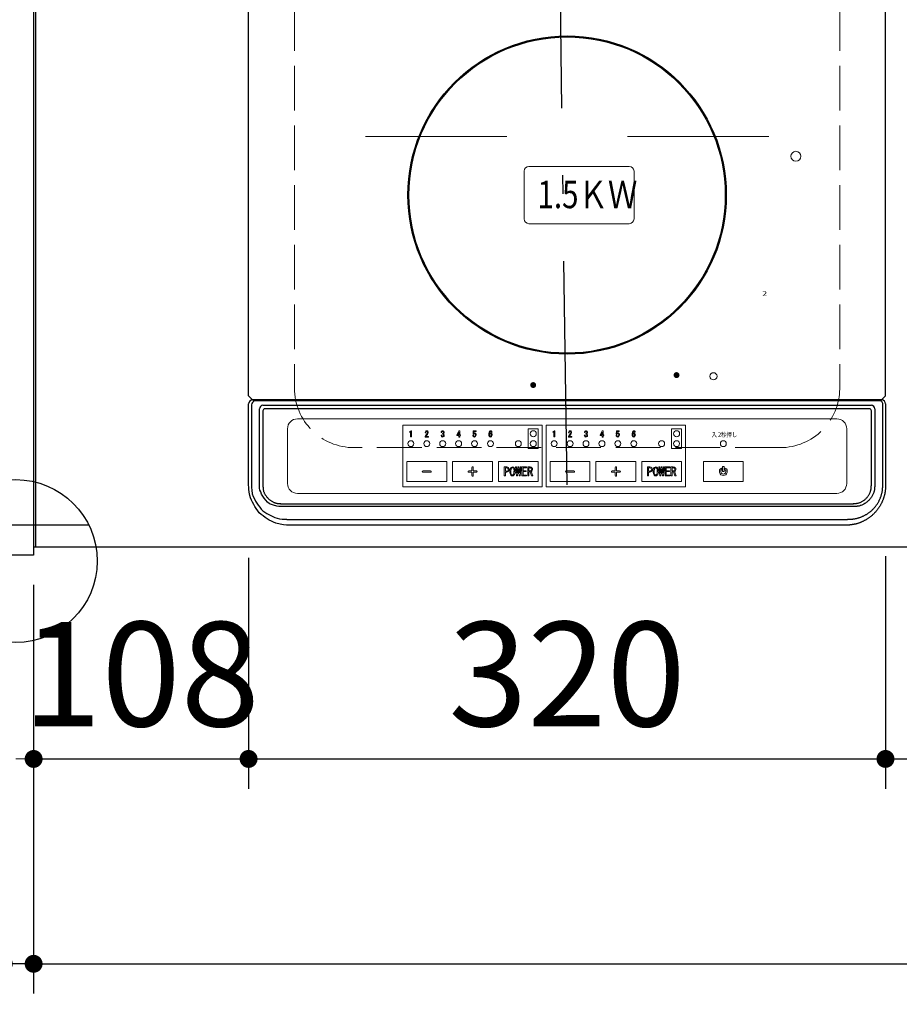
# Model space of a CAD drawing. Units: millimetres. Extents: x 210 to 6060, y -676 to 4229.
# Drawn here: x 1062 to 1504, y 2997 to 3492 of the extents above; entities that cross this region are included whole.
import ezdxf

# ---------------------------------------------------------------- set-up
doc = ezdxf.new("R2010")
doc.units = ezdxf.units.MM
doc.header["$LTSCALE"] = 3.75
doc.linetypes.add('DASHDOT', pattern=[50.5, 30, -9, 2.5, -9])
doc.linetypes.add('DOT', pattern=[8, 6, -2])
for name, color, linetype, lineweight in [('1', 7, 'Continuous', 9), ('10', 3, 'Continuous', 9), ('27', 7, 'Continuous', 9), ('29', 7, 'Continuous', 9), ('43', 7, 'Continuous', 9), ('9', 2, 'Continuous', 9)]:
    doc.layers.add(name, color=color, linetype=linetype, lineweight=lineweight)
for name, color, linetype, lineweight, true_color in [('2', 136, 'Continuous', 9, 0x008080), ('3', 216, 'Continuous', 9, 0x800080), ('6', 16, 'Continuous', 9, 0x800000)]:
    doc.layers.add(name, color=color, linetype=linetype, lineweight=lineweight, true_color=true_color)
doc.styles.get("Standard").update_dxf_attribs({"font": 'txt', "bigfont": 'bigfont'})
doc.styles.add('ＭＳ ゴシック', font='txt')
doc.dimstyles.get("Standard").update_dxf_attribs({"dimtxt": 0.18, "dimasz": 0.18, "dimexe": 0.18, "dimexo": 0.0625, "dimgap": 0.09, "dimtad": 0, "dimtih": 1, "dimtoh": 1, "dimdec": 4, "dimzin": 0, "dimdsep": 46, "dimtxsty": 'Standard', "dimcen": 0.09, "dimadec": 0, "dimazin": 0, "dimtfac": 1, "dimtdec": 4, "dimtofl": 0, "dimtmove": 0, "dimatfit": 3, "dimfxl": 1, "dimtolj": 1, "dimtzin": 0, "dimarcsym": 0})

# ---------------------------------------------------------------- blocks, each defined once
blk = doc.blocks.new('_DOT')
at = {"color": 0}
blk.add_line((-0.5, 0), (-1, 0), dxfattribs=at)
at = {"color": 0, "const_width": 0.5}
blk.add_lwpolyline([(-0.25, 0, 1), (0.25, 0, 1)], format="xyb", close=True, dxfattribs=at)
blk = doc.blocks.new('Dim17')
at = {"layer": '1', "color": 7, "linetype": 'Continuous', "lineweight": 30}
for p, q in [((1054.35, 3207.5), (1054.35, 3002)), ((1069.35, 3207.5), (1069.35, 3002)), ((1069.35, 3017), (998.1, 3017))]:
    blk.add_line(p, q, dxfattribs=at)
at = {"layer": '1', "color": 7, "linetype": 'Continuous', "lineweight": 30, "xscale": 9, "yscale": 9, "zscale": 9}
for p, rotation in [((1054.35, 3017), 359.9999999999998), ((1069.35, 3017), 179.9999999999997)]:
    blk.add_blockref('_DOT', p, dxfattribs=dict(at, rotation=rotation))
at = {"layer": '1', "color": 7, "linetype": 'Continuous', "lineweight": 9, "insert": (1050.6, 3017), "char_height": 52.5, "width": 387.5, "attachment_point": 9, "style": 'ＭＳ ゴシック'}
blk.add_mtext('15', dxfattribs=at)
blk = doc.blocks.new('Dim18')
at = {"layer": '1', "color": 7, "linetype": 'Continuous', "lineweight": 30}
for p, q in [((1069.35, 3207.5), (1069.35, 3002)), ((2239.35, 3207.5), (2239.35, 3002)), ((1069.35, 3017), (2239.35, 3017))]:
    blk.add_line(p, q, dxfattribs=at)
at = {"layer": '1', "color": 7, "linetype": 'Continuous', "lineweight": 30, "xscale": 9, "yscale": 9, "zscale": 9}
for p, rotation in [((1069.35, 3017), 179.9999999999997), ((2239.35, 3017), 359.9999999999998)]:
    blk.add_blockref('_DOT', p, dxfattribs=dict(at, rotation=rotation))
at = {"layer": '1', "color": 7, "linetype": 'Continuous', "lineweight": 9, "insert": (1654.35, 3017), "char_height": 52.5, "width": 887.5, "attachment_point": 8, "style": 'ＭＳ ゴシック'}
blk.add_mtext('1170', dxfattribs=at)
blk = doc.blocks.new('Dim22')
at = {"layer": '10', "color": 3, "linetype": 'Continuous', "lineweight": 30}
for p, q in [((3154.35, 2697.23), (3154.35, 2985)), ((3158.35, 2693.5), (3158.35, 2985)), ((3158.35, 2970), (2724.35, 2970))]:
    blk.add_line(p, q, dxfattribs=at)
at = {"layer": '10', "color": 3, "linetype": 'Continuous', "lineweight": 30, "xscale": 9, "yscale": 9, "zscale": 9}
for p, rotation in [((3158.35, 2970), 359.9999999999999), ((3154.35, 2970), 179.9999999999998)]:
    blk.add_blockref('_DOT', p, dxfattribs=dict(at, rotation=rotation))
at = {"layer": '10', "color": 3, "linetype": 'Continuous', "lineweight": 9, "insert": (3144.35, 2970), "char_height": 52.5, "width": 2609.5245, "attachment_point": 9, "style": 'ＭＳ ゴシック'}
blk.add_mtext('4(幕板チリ寸法）', dxfattribs=at)
blk = doc.blocks.new('Dim49')
at = {"layer": '3', "color": 216, "linetype": 'Continuous', "lineweight": 30, "true_color": 0x800080}
for p, q in [((973.61, 3747.5), (946.73, 3747.5)), ((961.73, 3747.5), (961.73, 3237.5)), ((1097, 3237.5), (946.73, 3237.5))]:
    blk.add_line(p, q, dxfattribs=at)
at = {"layer": '3', "color": 216, "linetype": 'Continuous', "lineweight": 30, "true_color": 0x800080, "xscale": 9, "yscale": 9, "zscale": 9}
for p, rotation in [((961.73, 3747.5), 89.99999999999991), ((961.73, 3237.5), 269.9999999999999)]:
    blk.add_blockref('_DOT', p, dxfattribs=dict(at, rotation=rotation))
at = {"layer": '3', "color": 216, "linetype": 'Continuous', "lineweight": 9, "true_color": 0x800080, "insert": (961.73, 3492.5), "char_height": 52.5, "width": 675, "attachment_point": 8, "rotation": 90, "style": 'ＭＳ ゴシック'}
blk.add_mtext('510', dxfattribs=at)
blk = doc.blocks.new('Dim52')
at = {"layer": '3', "color": 216, "linetype": 'Continuous', "lineweight": 30, "true_color": 0x800080}
for p, q in [((1497.35, 3184.66), (1497.35, 3105)), ((1795.35, 3174.01), (1795.35, 3105)), ((1497.35, 3120), (1795.35, 3120))]:
    blk.add_line(p, q, dxfattribs=at)
at = {"layer": '3', "color": 216, "linetype": 'Continuous', "lineweight": 30, "true_color": 0x800080, "xscale": 9, "yscale": 9, "zscale": 9}
for p, rotation in [((1497.35, 3120), 179.9999999999997), ((1795.35, 3120), 359.9999999999995)]:
    blk.add_blockref('_DOT', p, dxfattribs=dict(at, rotation=rotation))
at = {"layer": '3', "color": 216, "linetype": 'Continuous', "lineweight": 9, "true_color": 0x800080, "insert": (1646.35, 3120), "char_height": 52.5, "width": 675, "attachment_point": 8, "style": 'ＭＳ ゴシック'}
blk.add_mtext('298', dxfattribs=at)
blk = doc.blocks.new('Dim53')
at = {"layer": '3', "color": 216, "linetype": 'Continuous', "lineweight": 30, "true_color": 0x800080}
for p, q in [((1177.35, 3189.35), (1177.35, 3105)), ((1069.35, 3141.34), (1069.35, 3105)), ((1069.35, 3120), (1177.35, 3120))]:
    blk.add_line(p, q, dxfattribs=at)
at = {"layer": '3', "color": 216, "linetype": 'Continuous', "lineweight": 30, "true_color": 0x800080, "xscale": 9, "yscale": 9, "zscale": 9}
for p, rotation in [((1069.35, 3120), 359.9999999999997), ((1177.35, 3120), 179.9999999999995)]:
    blk.add_blockref('_DOT', p, dxfattribs=dict(at, rotation=rotation))
at = {"layer": '3', "color": 216, "linetype": 'Continuous', "lineweight": 9, "true_color": 0x800080, "insert": (1123.35, 3120), "char_height": 52.5, "width": 637.5, "attachment_point": 8, "style": 'ＭＳ ゴシック'}
blk.add_mtext('108', dxfattribs=at)
blk = doc.blocks.new('Dim54')
at = {"layer": '3', "color": 216, "linetype": 'Continuous', "lineweight": 30, "true_color": 0x800080}
for p, q in [((1177.35, 3221.03), (1177.35, 3105)), ((1497.35, 3221.99), (1497.35, 3105)), ((1177.35, 3120), (1497.35, 3120))]:
    blk.add_line(p, q, dxfattribs=at)
at = {"layer": '3', "color": 216, "linetype": 'Continuous', "lineweight": 30, "true_color": 0x800080, "xscale": 9, "yscale": 9, "zscale": 9}
for p, rotation in [((1177.35, 3120), 179.9999999999998), ((1497.35, 3120), 359.9999999999997)]:
    blk.add_blockref('_DOT', p, dxfattribs=dict(at, rotation=rotation))
at = {"layer": '3', "color": 216, "linetype": 'Continuous', "lineweight": 9, "true_color": 0x800080, "insert": (1337.35, 3120), "char_height": 52.5, "width": 675, "attachment_point": 8, "style": 'ＭＳ ゴシック'}
blk.add_mtext('320', dxfattribs=at)

msp = doc.modelspace()

# ---------------------------------------------------------------- hatches: boundary and pattern name
at = {"layer": '27', "linetype": 'Continuous', "lineweight": 9}
h = msp.add_hatch(color=7, dxfattribs=at)
edge = h.paths.add_edge_path(flags=0)
edge.add_arc((1392.371, 3312.98), 1.5, 0, 360)
h = msp.add_hatch(color=7, dxfattribs=at)
edge = h.paths.add_edge_path(flags=0)
edge.add_arc((1320.346, 3307.969), 1.5, 0, 360)

# ---------------------------------------------------------------- linework, layer by layer
at = {"layer": '1', "color": 7, "linetype": 'Continuous', "lineweight": 30}
for p, q in [((1069.346, 3802.5), (1069.346, 3222.5)), ((1177.382, 3302.5), (1177.382, 3737.5)), ((1497.382, 3302.5), (1497.382, 3737.5)), ((1177.382, 3302.5), (1179.382, 3300.5)), ((1495.382, 3300.5), (1497.382, 3302.5)), ((1179.382, 3300.5), (1179.489, 3300.5)), ((1495.382, 3300.5), (1179.382, 3300.5)), ((1179.489, 3300.5), (1495.276, 3300.5)), ((1494.526, 3300.078), (1180.239, 3300.078)), ((1184.515, 3297.928), (1490.25, 3297.928)), ((1495.276, 3300.5), (1495.382, 3300.5)), ((1489.25, 3296.012), (1185.515, 3296.012)), ((2239.346, 3226.5), (1069.346, 3226.5)), ((1069.346, 3222.5), (1054.346, 3222.5))]:
    msp.add_line(p, q, dxfattribs=at)
at = {"layer": '1', "color": 7, "linetype": 'Continuous', "lineweight": 9}
for p, q in [((1368.602, 3417.9), (1318.202, 3417.9)), ((1315.802, 3415.5), (1315.802, 3391.5)), ((1371.002, 3391.5), (1371.002, 3415.5)), ((1368.602, 3389.1), (1318.202, 3389.1)), ((1472.882, 3291), (1201.882, 3291)), ((1324.882, 3287.85), (1254.882, 3287.85)), ((1254.882, 3287.85), (1254.882, 3256.85)), ((1324.882, 3256.85), (1324.882, 3287.85)), ((1326.882, 3287.85), (1326.882, 3256.85)), ((1396.882, 3287.85), (1326.882, 3287.85)), ((1396.882, 3256.85), (1396.882, 3287.85)), ((1196.882, 3286), (1196.882, 3258.5)), ((1258.207, 3284.518), (1258.372, 3284.518)), ((1258.207, 3284.303), (1258.207, 3284.518)), ((1258.743, 3284.303), (1258.207, 3284.303)), ((1258.743, 3281.873), (1258.743, 3284.303)), ((1258.955, 3285.029), (1259.174, 3285.029)), ((1259.174, 3285.029), (1259.174, 3281.873)), ((1266.042, 3281.834), (1266.042, 3282.091)), ((1266.462, 3283.949), (1266.107, 3283.949)), ((1266.43, 3282.139), (1267.69, 3282.139)), ((1267.69, 3282.139), (1267.69, 3281.834)), ((1274.026, 3282.77), (1274.398, 3282.77)), ((1274.446, 3284.111), (1274.091, 3284.111)), ((1274.737, 3283.319), (1274.737, 3283.594)), ((1281.977, 3282.883), (1283.06, 3284.984)), ((1281.977, 3282.577), (1281.977, 3282.883)), ((1283.049, 3282.577), (1281.977, 3282.577)), ((1283.049, 3284.305), (1282.333, 3282.883)), ((1282.333, 3282.883), (1283.049, 3282.883)), ((1283.049, 3282.883), (1283.049, 3284.305)), ((1283.049, 3281.834), (1283.049, 3282.577)), ((1283.06, 3284.984), (1283.432, 3284.984)), ((1283.432, 3284.984), (1283.432, 3282.883)), ((1283.432, 3282.883), (1283.771, 3282.883)), ((1283.432, 3282.577), (1283.432, 3281.834)), ((1283.771, 3282.577), (1283.432, 3282.577)), ((1283.771, 3282.883), (1283.771, 3282.577)), ((1290.026, 3282.721), (1290.398, 3282.721)), ((1290.102, 3283.254), (1290.199, 3284.984)), ((1290.446, 3283.254), (1290.102, 3283.254)), ((1290.199, 3284.984), (1291.61, 3284.984)), ((1290.527, 3284.678), (1290.462, 3283.626)), ((1291.61, 3284.678), (1290.527, 3284.678)), ((1291.61, 3284.984), (1291.61, 3284.678)), ((1299.658, 3284.256), (1299.286, 3284.256)), ((1317.882, 3286), (1322.882, 3286)), ((1317.882, 3276), (1317.882, 3286)), ((1322.882, 3276), (1322.882, 3286)), ((1330.207, 3284.518), (1330.372, 3284.518)), ((1330.207, 3284.303), (1330.207, 3284.518)), ((1330.743, 3284.303), (1330.207, 3284.303)), ((1330.743, 3281.873), (1330.743, 3284.303)), ((1330.955, 3285.029), (1331.174, 3285.029)), ((1331.174, 3285.029), (1331.174, 3281.873)), ((1338.042, 3281.834), (1338.042, 3282.091)), ((1338.462, 3283.949), (1338.107, 3283.949)), ((1338.43, 3282.139), (1339.69, 3282.139)), ((1339.69, 3282.139), (1339.69, 3281.834)), ((1346.026, 3282.77), (1346.398, 3282.77)), ((1346.446, 3284.111), (1346.091, 3284.111)), ((1346.737, 3283.319), (1346.737, 3283.594)), ((1353.977, 3282.883), (1355.06, 3284.984)), ((1353.977, 3282.577), (1353.977, 3282.883)), ((1355.049, 3282.577), (1353.977, 3282.577)), ((1355.049, 3284.305), (1354.333, 3282.883)), ((1354.333, 3282.883), (1355.049, 3282.883)), ((1355.049, 3282.883), (1355.049, 3284.305)), ((1355.049, 3281.834), (1355.049, 3282.577)), ((1355.06, 3284.984), (1355.432, 3284.984)), ((1355.432, 3284.984), (1355.432, 3282.883)), ((1355.432, 3282.883), (1355.771, 3282.883)), ((1355.432, 3282.577), (1355.432, 3281.834)), ((1355.771, 3282.577), (1355.432, 3282.577)), ((1355.771, 3282.883), (1355.771, 3282.577)), ((1362.026, 3282.721), (1362.398, 3282.721)), ((1362.102, 3283.254), (1362.199, 3284.984)), ((1362.446, 3283.254), (1362.102, 3283.254)), ((1362.199, 3284.984), (1363.61, 3284.984)), ((1362.527, 3284.678), (1362.462, 3283.626)), ((1363.61, 3284.678), (1362.527, 3284.678)), ((1363.61, 3284.984), (1363.61, 3284.678)), ((1371.658, 3284.256), (1371.286, 3284.256)), ((1389.882, 3276), (1389.882, 3286)), ((1389.882, 3286), (1394.882, 3286)), ((1394.882, 3276), (1394.882, 3286)), ((1477.882, 3258.5), (1477.882, 3286)), ((1259.174, 3281.873), (1258.743, 3281.873)), ((1267.69, 3281.834), (1266.042, 3281.834)), ((1283.432, 3281.834), (1283.049, 3281.834)), ((1331.174, 3281.873), (1330.743, 3281.873)), ((1339.69, 3281.834), (1338.042, 3281.834)), ((1355.432, 3281.834), (1355.049, 3281.834)), ((1317.882, 3276), (1322.882, 3276)), ((1389.882, 3276), (1394.882, 3276)), ((1276.882, 3269.5), (1256.882, 3269.5)), ((1256.882, 3269.35), (1256.882, 3259.35)), ((1276.882, 3259.5), (1276.882, 3269.5)), ((1299.882, 3269.5), (1279.882, 3269.5)), ((1279.882, 3269.5), (1279.882, 3259.5)), ((1299.882, 3259.5), (1299.882, 3269.5)), ((1322.882, 3269.5), (1302.882, 3269.5)), ((1302.882, 3269.5), (1302.882, 3259.5)), ((1322.882, 3259.5), (1322.882, 3269.5)), ((1348.882, 3269.5), (1328.882, 3269.5)), ((1328.882, 3269.5), (1328.882, 3259.5)), ((1348.882, 3259.5), (1348.882, 3269.5)), ((1371.882, 3269.5), (1351.882, 3269.5)), ((1351.882, 3269.5), (1351.882, 3259.5)), ((1371.882, 3259.5), (1371.882, 3269.5)), ((1394.882, 3269.5), (1374.882, 3269.5)), ((1374.882, 3269.5), (1374.882, 3259.5)), ((1394.882, 3259.5), (1394.882, 3269.5)), ((1425.882, 3269.5), (1405.882, 3269.5)), ((1405.882, 3269.5), (1405.882, 3259.5)), ((1425.882, 3269.5), (1405.882, 3269.5)), ((1405.882, 3269.5), (1405.882, 3259.5)), ((1425.882, 3259.5), (1425.882, 3269.5)), ((1425.882, 3259.5), (1425.882, 3269.5)), ((1268.782, 3264.85), (1264.982, 3264.85)), ((1264.982, 3264.15), (1268.782, 3264.15)), ((1289.532, 3264.85), (1287.982, 3264.85)), ((1287.982, 3264.15), (1289.532, 3264.15)), ((1289.532, 3266.55), (1289.532, 3264.85)), ((1289.532, 3264.15), (1289.532, 3262.45)), ((1290.232, 3264.85), (1290.232, 3266.55)), ((1291.782, 3264.85), (1290.232, 3264.85)), ((1290.232, 3264.15), (1291.782, 3264.15)), ((1290.232, 3262.45), (1290.232, 3264.15)), ((1305.803, 3262.298), (1305.803, 3266.798)), ((1305.803, 3266.798), (1307.019, 3266.798)), ((1306.349, 3262.298), (1305.803, 3262.298)), ((1306.349, 3266.361), (1306.349, 3264.651)), ((1306.88, 3266.361), (1306.349, 3266.361)), ((1306.349, 3264.651), (1306.88, 3264.651)), ((1306.349, 3264.214), (1306.349, 3262.298)), ((1307.019, 3264.214), (1306.349, 3264.214)), ((1311.959, 3262.298), (1311.451, 3266.798)), ((1311.451, 3266.798), (1311.913, 3266.798)), ((1311.913, 3266.798), (1312.213, 3263.912)), ((1312.421, 3262.298), (1311.959, 3262.298)), ((1312.213, 3263.912), (1312.259, 3263.912)), ((1312.259, 3263.912), (1312.605, 3266.798)), ((1312.836, 3265.667), (1312.421, 3262.298)), ((1312.605, 3266.798), (1313.113, 3266.798)), ((1312.882, 3265.667), (1312.836, 3265.667)), ((1313.298, 3262.298), (1312.882, 3265.667)), ((1313.113, 3266.798), (1313.46, 3263.912)), ((1313.76, 3262.298), (1313.298, 3262.298)), ((1313.46, 3263.912), (1313.506, 3263.912)), ((1313.506, 3263.912), (1313.806, 3266.798)), ((1314.268, 3266.798), (1313.76, 3262.298)), ((1313.806, 3266.798), (1314.268, 3266.798)), ((1314.691, 3262.298), (1314.691, 3266.798)), ((1314.691, 3266.798), (1316.945, 3266.798)), ((1317.061, 3262.298), (1314.691, 3262.298)), ((1315.237, 3266.361), (1315.237, 3264.905)), ((1316.945, 3266.361), (1315.237, 3266.361)), ((1315.237, 3264.905), (1316.807, 3264.905)), ((1316.807, 3264.468), (1315.237, 3264.468)), ((1315.237, 3264.468), (1315.237, 3262.735)), ((1315.237, 3262.735), (1317.061, 3262.735)), ((1316.807, 3264.905), (1316.807, 3264.468)), ((1316.945, 3266.798), (1316.945, 3266.361)), ((1317.061, 3262.735), (1317.061, 3262.298)), ((1317.576, 3262.298), (1317.576, 3266.798)), ((1317.576, 3266.798), (1318.746, 3266.798)), ((1318.123, 3262.298), (1317.576, 3262.298)), ((1318.123, 3266.361), (1318.123, 3264.813)), ((1318.631, 3266.361), (1318.123, 3266.361)), ((1318.123, 3264.813), (1318.792, 3264.813)), ((1318.123, 3264.376), (1318.123, 3262.298)), ((1318.769, 3264.376), (1318.123, 3264.376)), ((1319.554, 3262.298), (1318.769, 3264.376)), ((1319.277, 3264.443), (1320.108, 3262.298)), ((1320.108, 3262.298), (1319.554, 3262.298)), ((1340.782, 3264.85), (1336.982, 3264.85)), ((1336.982, 3264.15), (1340.782, 3264.15)), ((1361.532, 3264.85), (1359.982, 3264.85)), ((1359.982, 3264.15), (1361.532, 3264.15)), ((1361.532, 3266.55), (1361.532, 3264.85)), ((1361.532, 3264.15), (1361.532, 3262.45)), ((1362.232, 3264.85), (1362.232, 3266.55)), ((1363.782, 3264.85), (1362.232, 3264.85)), ((1362.232, 3264.15), (1363.782, 3264.15)), ((1362.232, 3262.45), (1362.232, 3264.15)), ((1377.803, 3266.798), (1379.019, 3266.798)), ((1377.803, 3262.298), (1377.803, 3266.798)), ((1378.349, 3262.298), (1377.803, 3262.298)), ((1378.349, 3266.361), (1378.349, 3264.651)), ((1378.88, 3266.361), (1378.349, 3266.361)), ((1378.349, 3264.651), (1378.88, 3264.651)), ((1379.019, 3264.214), (1378.349, 3264.214)), ((1378.349, 3264.214), (1378.349, 3262.298)), ((1383.959, 3262.298), (1383.451, 3266.798)), ((1383.451, 3266.798), (1383.913, 3266.798)), ((1383.913, 3266.798), (1384.213, 3263.912)), ((1384.421, 3262.298), (1383.959, 3262.298)), ((1384.213, 3263.912), (1384.259, 3263.912)), ((1384.259, 3263.912), (1384.605, 3266.798)), ((1384.836, 3265.667), (1384.421, 3262.298)), ((1384.605, 3266.798), (1385.113, 3266.798)), ((1384.882, 3265.667), (1384.836, 3265.667)), ((1385.298, 3262.298), (1384.882, 3265.667)), ((1385.113, 3266.798), (1385.46, 3263.912)), ((1385.76, 3262.298), (1385.298, 3262.298)), ((1385.46, 3263.912), (1385.506, 3263.912)), ((1385.506, 3263.912), (1385.806, 3266.798)), ((1386.268, 3266.798), (1385.76, 3262.298)), ((1385.806, 3266.798), (1386.268, 3266.798)), ((1386.691, 3262.298), (1386.691, 3266.798)), ((1386.691, 3266.798), (1388.945, 3266.798)), ((1389.061, 3262.298), (1386.691, 3262.298)), ((1387.237, 3266.361), (1387.237, 3264.905)), ((1388.945, 3266.361), (1387.237, 3266.361)), ((1387.237, 3264.905), (1388.807, 3264.905)), ((1387.237, 3264.468), (1387.237, 3262.735)), ((1388.807, 3264.468), (1387.237, 3264.468)), ((1387.237, 3262.735), (1389.061, 3262.735)), ((1388.807, 3264.905), (1388.807, 3264.468)), ((1388.945, 3266.798), (1388.945, 3266.361)), ((1389.061, 3262.735), (1389.061, 3262.298)), ((1389.576, 3266.798), (1390.746, 3266.798)), ((1389.576, 3262.298), (1389.576, 3266.798)), ((1390.123, 3262.298), (1389.576, 3262.298)), ((1390.123, 3266.361), (1390.123, 3264.813)), ((1390.631, 3266.361), (1390.123, 3266.361)), ((1390.123, 3264.813), (1390.792, 3264.813)), ((1390.123, 3264.376), (1390.123, 3262.298)), ((1390.769, 3264.376), (1390.123, 3264.376)), ((1391.554, 3262.298), (1390.769, 3264.376)), ((1391.277, 3264.443), (1392.108, 3262.298)), ((1392.108, 3262.298), (1391.554, 3262.298)), ((1415.232, 3265.626), (1414.882, 3266.232)), ((1416.232, 3267), (1415.532, 3267)), ((1415.532, 3267), (1415.532, 3264.5)), ((1415.532, 3264.5), (1416.232, 3264.5)), ((1416.232, 3264.5), (1416.232, 3267)), ((1416.882, 3266.232), (1416.532, 3265.626)), ((1256.882, 3259.5), (1276.882, 3259.5)), ((1279.882, 3259.5), (1299.882, 3259.5)), ((1302.882, 3259.5), (1322.882, 3259.5)), ((1328.882, 3259.5), (1348.882, 3259.5)), ((1351.882, 3259.5), (1371.882, 3259.5)), ((1374.882, 3259.5), (1394.882, 3259.5)), ((1405.882, 3259.5), (1425.882, 3259.5)), ((1405.882, 3259.5), (1425.882, 3259.5)), ((1201.882, 3253.5), (1472.882, 3253.5)), ((1254.882, 3256.85), (1324.882, 3256.85)), ((1326.882, 3256.85), (1396.882, 3256.85))]:
    msp.add_line(p, q, dxfattribs=at)
for points in [[(1258.372, 3284.518), (1258.612, 3284.559), (1258.773, 3284.664)], [(1258.773, 3284.664), (1258.908, 3284.853), (1258.955, 3285.029)], [(1266.042, 3282.091), (1266.521, 3282.859), (1266.963, 3283.416)], [(1266.107, 3283.949), (1266.183, 3284.449), (1266.381, 3284.79)], [(1266.381, 3284.79), (1266.652, 3284.95), (1266.899, 3284.984)], [(1267.206, 3283.174), (1266.749, 3282.611), (1266.43, 3282.139)], [(1266.866, 3284.676), (1266.709, 3284.629), (1266.608, 3284.547)], [(1267.125, 3284.58), (1266.99, 3284.66), (1266.866, 3284.676)], [(1266.899, 3284.984), (1267.211, 3284.918), (1267.416, 3284.773)], [(1266.963, 3283.416), (1267.204, 3283.806), (1267.27, 3284.159)], [(1267.27, 3284.159), (1267.231, 3284.411), (1267.125, 3284.58)], [(1267.642, 3284.143), (1267.481, 3283.563), (1267.206, 3283.174)], [(1267.416, 3284.773), (1267.605, 3284.443), (1267.642, 3284.143)], [(1274.268, 3282.042), (1274.063, 3282.426), (1274.026, 3282.77)], [(1274.091, 3284.111), (1274.179, 3284.519), (1274.365, 3284.79)], [(1274.85, 3281.834), (1274.501, 3281.892), (1274.268, 3282.042)], [(1274.365, 3284.79), (1274.627, 3284.949), (1274.866, 3284.984)], [(1274.398, 3282.77), (1274.426, 3282.463), (1274.543, 3282.252)], [(1274.624, 3284.596), (1274.481, 3284.34), (1274.446, 3284.111)], [(1274.543, 3282.252), (1274.704, 3282.159), (1274.85, 3282.139)], [(1274.866, 3284.693), (1274.72, 3284.663), (1274.624, 3284.596)], [(1274.737, 3283.594), (1274.969, 3283.64), (1275.125, 3283.739)], [(1274.85, 3282.139), (1275.036, 3282.191), (1275.157, 3282.285)], [(1275.416, 3282.059), (1275.121, 3281.875), (1274.85, 3281.834)], [(1274.866, 3284.984), (1275.177, 3284.927), (1275.383, 3284.79)], [(1275.109, 3284.596), (1274.982, 3284.675), (1274.866, 3284.693)], [(1275.254, 3284.127), (1275.218, 3284.405), (1275.109, 3284.596)], [(1275.125, 3283.739), (1275.234, 3283.944), (1275.254, 3284.127)], [(1275.432, 3283.675), (1275.272, 3283.539), (1275.125, 3283.464)], [(1275.125, 3283.464), (1275.317, 3283.384), (1275.448, 3283.287)], [(1275.303, 3282.77), (1275.247, 3283.033), (1275.125, 3283.206)], [(1275.383, 3284.79), (1275.57, 3284.477), (1275.61, 3284.192)], [(1275.674, 3282.737), (1275.598, 3282.329), (1275.416, 3282.059)], [(1275.61, 3284.192), (1275.562, 3283.882), (1275.432, 3283.675)], [(1275.448, 3283.287), (1275.631, 3283.001), (1275.674, 3282.737)], [(1290.284, 3282.026), (1290.075, 3282.391), (1290.026, 3282.721)], [(1290.818, 3281.834), (1290.498, 3281.888), (1290.284, 3282.026)], [(1290.398, 3282.721), (1290.44, 3282.432), (1290.559, 3282.236)], [(1290.462, 3283.626), (1290.735, 3283.822), (1290.995, 3283.868)], [(1290.559, 3282.236), (1290.704, 3282.155), (1290.834, 3282.139)], [(1291.367, 3282.059), (1291.081, 3281.876), (1290.818, 3281.834)], [(1290.834, 3282.139), (1291.001, 3282.185), (1291.109, 3282.269)], [(1291.141, 3283.497), (1291.024, 3283.575), (1290.915, 3283.594)], [(1290.995, 3283.868), (1291.25, 3283.811), (1291.416, 3283.691)], [(1291.303, 3282.915), (1291.266, 3283.258), (1291.141, 3283.497)], [(1291.674, 3282.915), (1291.589, 3282.402), (1291.367, 3282.059)], [(1291.416, 3283.691), (1291.634, 3283.281), (1291.674, 3282.915)], [(1298.074, 3283.368), (1298.197, 3284.216), (1298.543, 3284.79)], [(1298.915, 3281.834), (1298.611, 3281.91), (1298.414, 3282.059)], [(1298.446, 3283.497), (1298.706, 3283.782), (1298.845, 3283.847), (1298.995, 3283.868)], [(1298.672, 3283.464), (1298.512, 3283.194), (1298.478, 3282.947)], [(1298.478, 3282.947), (1298.535, 3282.515), (1298.705, 3282.22)], [(1298.543, 3284.79), (1298.796, 3284.947), (1299.028, 3284.984)], [(1298.931, 3283.578), (1298.774, 3283.54), (1298.672, 3283.464)], [(1298.705, 3282.22), (1298.822, 3282.143), (1298.931, 3282.123)], [(1299.012, 3284.676), (1298.875, 3284.645), (1298.785, 3284.58)], [(1299.416, 3282.026), (1299.154, 3281.868), (1298.915, 3281.834)], [(1299.157, 3283.481), (1299.04, 3283.559), (1298.931, 3283.578)], [(1298.931, 3282.123), (1299.078, 3282.163), (1299.173, 3282.236)], [(1298.995, 3283.868), (1299.26, 3283.804), (1299.432, 3283.675)], [(1299.173, 3284.612), (1299.089, 3284.665), (1299.012, 3284.676)], [(1299.028, 3284.984), (1299.261, 3284.941), (1299.416, 3284.838)], [(1299.319, 3282.883), (1299.282, 3283.235), (1299.157, 3283.481)], [(1299.286, 3284.256), (1299.258, 3284.468), (1299.173, 3284.612)], [(1299.416, 3284.838), (1299.606, 3284.535), (1299.658, 3284.256)], [(1299.69, 3282.883), (1299.62, 3282.373), (1299.416, 3282.026)], [(1299.432, 3283.675), (1299.651, 3283.256), (1299.69, 3282.883)], [(1330.372, 3284.518), (1330.612, 3284.559), (1330.773, 3284.664)], [(1330.773, 3284.664), (1330.908, 3284.853), (1330.955, 3285.029)], [(1338.042, 3282.091), (1338.521, 3282.859), (1338.963, 3283.416)], [(1338.107, 3283.949), (1338.183, 3284.449), (1338.381, 3284.79)], [(1338.381, 3284.79), (1338.652, 3284.95), (1338.899, 3284.984)], [(1339.206, 3283.174), (1338.749, 3282.611), (1338.43, 3282.139)], [(1338.866, 3284.676), (1338.709, 3284.629), (1338.608, 3284.547)], [(1339.125, 3284.58), (1338.99, 3284.66), (1338.866, 3284.676)], [(1338.899, 3284.984), (1339.211, 3284.918), (1339.416, 3284.773)], [(1338.963, 3283.416), (1339.204, 3283.806), (1339.27, 3284.159)], [(1339.27, 3284.159), (1339.231, 3284.411), (1339.125, 3284.58)], [(1339.642, 3284.143), (1339.481, 3283.563), (1339.206, 3283.174)], [(1339.416, 3284.773), (1339.605, 3284.443), (1339.642, 3284.143)], [(1346.268, 3282.042), (1346.063, 3282.426), (1346.026, 3282.77)], [(1346.091, 3284.111), (1346.179, 3284.519), (1346.365, 3284.79)], [(1346.85, 3281.834), (1346.501, 3281.892), (1346.268, 3282.042)], [(1346.365, 3284.79), (1346.627, 3284.949), (1346.866, 3284.984)], [(1346.398, 3282.77), (1346.426, 3282.463), (1346.543, 3282.252)], [(1346.624, 3284.596), (1346.481, 3284.34), (1346.446, 3284.111)], [(1346.543, 3282.252), (1346.704, 3282.159), (1346.85, 3282.139)], [(1346.866, 3284.693), (1346.72, 3284.663), (1346.624, 3284.596)], [(1346.737, 3283.594), (1346.969, 3283.64), (1347.125, 3283.739)], [(1346.85, 3282.139), (1347.036, 3282.191), (1347.157, 3282.285)], [(1347.416, 3282.059), (1347.121, 3281.875), (1346.85, 3281.834)], [(1346.866, 3284.984), (1347.177, 3284.927), (1347.383, 3284.79)], [(1347.109, 3284.596), (1346.982, 3284.675), (1346.866, 3284.693)], [(1347.254, 3284.127), (1347.218, 3284.405), (1347.109, 3284.596)], [(1347.125, 3283.739), (1347.234, 3283.944), (1347.254, 3284.127)], [(1347.432, 3283.675), (1347.272, 3283.539), (1347.125, 3283.464)], [(1347.125, 3283.464), (1347.317, 3283.384), (1347.448, 3283.287)], [(1347.303, 3282.77), (1347.247, 3283.033), (1347.125, 3283.206)], [(1347.383, 3284.79), (1347.57, 3284.477), (1347.61, 3284.192)], [(1347.674, 3282.737), (1347.598, 3282.329), (1347.416, 3282.059)], [(1347.61, 3284.192), (1347.562, 3283.882), (1347.432, 3283.675)], [(1347.448, 3283.287), (1347.631, 3283.001), (1347.674, 3282.737)], [(1362.284, 3282.026), (1362.075, 3282.391), (1362.026, 3282.721)], [(1362.818, 3281.834), (1362.498, 3281.888), (1362.284, 3282.026)], [(1362.398, 3282.721), (1362.44, 3282.432), (1362.559, 3282.236)], [(1362.462, 3283.626), (1362.735, 3283.822), (1362.995, 3283.868)], [(1362.559, 3282.236), (1362.704, 3282.155), (1362.834, 3282.139)], [(1363.367, 3282.059), (1363.081, 3281.876), (1362.818, 3281.834)], [(1362.834, 3282.139), (1363.001, 3282.185), (1363.109, 3282.269)], [(1363.141, 3283.497), (1363.024, 3283.575), (1362.915, 3283.594)], [(1362.995, 3283.868), (1363.25, 3283.811), (1363.416, 3283.691)], [(1363.303, 3282.915), (1363.266, 3283.258), (1363.141, 3283.497)], [(1363.674, 3282.915), (1363.589, 3282.402), (1363.367, 3282.059)], [(1363.416, 3283.691), (1363.634, 3283.281), (1363.674, 3282.915)], [(1370.074, 3283.368), (1370.197, 3284.216), (1370.543, 3284.79)], [(1370.915, 3281.834), (1370.611, 3281.91), (1370.414, 3282.059)], [(1370.446, 3283.497), (1370.706, 3283.782), (1370.845, 3283.847), (1370.995, 3283.868)], [(1370.672, 3283.464), (1370.512, 3283.194), (1370.478, 3282.947)], [(1370.478, 3282.947), (1370.535, 3282.515), (1370.705, 3282.22)], [(1370.543, 3284.79), (1370.796, 3284.947), (1371.028, 3284.984)], [(1370.931, 3283.578), (1370.774, 3283.54), (1370.672, 3283.464)], [(1370.705, 3282.22), (1370.822, 3282.143), (1370.931, 3282.123)], [(1371.012, 3284.676), (1370.875, 3284.645), (1370.785, 3284.58)], [(1371.416, 3282.026), (1371.154, 3281.868), (1370.915, 3281.834)], [(1371.157, 3283.481), (1371.04, 3283.559), (1370.931, 3283.578)], [(1370.931, 3282.123), (1371.078, 3282.163), (1371.173, 3282.236)], [(1370.995, 3283.868), (1371.26, 3283.804), (1371.432, 3283.675)], [(1371.173, 3284.612), (1371.089, 3284.665), (1371.012, 3284.676)], [(1371.028, 3284.984), (1371.261, 3284.941), (1371.416, 3284.838)], [(1371.319, 3282.883), (1371.282, 3283.235), (1371.157, 3283.481)], [(1371.286, 3284.256), (1371.258, 3284.468), (1371.173, 3284.612)], [(1371.416, 3284.838), (1371.606, 3284.535), (1371.658, 3284.256)], [(1371.69, 3282.883), (1371.62, 3282.373), (1371.416, 3282.026)], [(1371.432, 3283.675), (1371.651, 3283.256), (1371.69, 3282.883)], [(1307.526, 3266.128), (1307.187, 3266.323), (1306.88, 3266.361)], [(1306.88, 3264.651), (1307.267, 3264.716), (1307.526, 3264.882)], [(1307.019, 3266.798), (1307.545, 3266.706), (1307.896, 3266.475)], [(1307.896, 3264.535), (1307.436, 3264.269), (1307.019, 3264.214)], [(1307.734, 3265.505), (1307.679, 3265.877), (1307.526, 3266.128)], [(1307.526, 3264.882), (1307.702, 3265.211), (1307.734, 3265.505)], [(1307.896, 3266.475), (1308.185, 3265.965), (1308.242, 3265.505)], [(1308.242, 3265.505), (1308.146, 3264.924), (1307.896, 3264.535)], [(1309.142, 3266.498), (1309.553, 3266.745), (1309.927, 3266.798)], [(1309.927, 3262.298), (1309.456, 3262.386), (1309.142, 3262.596)], [(1309.927, 3266.359), (1309.648, 3266.289), (1309.466, 3266.151)], [(1309.466, 3262.943), (1309.704, 3262.779), (1309.927, 3262.735)], [(1309.927, 3266.798), (1310.386, 3266.707), (1310.689, 3266.498)], [(1310.366, 3266.151), (1310.14, 3266.313), (1309.927, 3266.359)], [(1309.927, 3262.735), (1310.194, 3262.808), (1310.366, 3262.943)], [(1310.689, 3262.596), (1310.292, 3262.352), (1309.927, 3262.298)], [(1319.254, 3266.128), (1318.928, 3266.321), (1318.631, 3266.361)], [(1318.746, 3266.798), (1319.316, 3266.687), (1319.693, 3266.429)], [(1318.792, 3264.813), (1319.085, 3264.88), (1319.277, 3265.02)], [(1319.462, 3265.574), (1319.401, 3265.907), (1319.254, 3266.128)], [(1319.277, 3265.02), (1319.434, 3265.313), (1319.462, 3265.574)], [(1319.693, 3264.743), (1319.479, 3264.548), (1319.277, 3264.443)], [(1319.693, 3266.429), (1319.944, 3265.979), (1319.993, 3265.574)], [(1319.993, 3265.574), (1319.904, 3265.078), (1319.693, 3264.743)], [(1379.526, 3266.128), (1379.187, 3266.323), (1378.88, 3266.361)], [(1378.88, 3264.651), (1379.267, 3264.716), (1379.526, 3264.882)], [(1379.019, 3266.798), (1379.545, 3266.706), (1379.896, 3266.475)], [(1379.896, 3264.535), (1379.436, 3264.269), (1379.019, 3264.214)], [(1379.734, 3265.505), (1379.679, 3265.877), (1379.526, 3266.128)], [(1379.526, 3264.882), (1379.702, 3265.211), (1379.734, 3265.505)], [(1379.896, 3266.475), (1380.185, 3265.965), (1380.242, 3265.505)], [(1380.242, 3265.505), (1380.146, 3264.924), (1379.896, 3264.535)], [(1381.142, 3266.498), (1381.553, 3266.745), (1381.927, 3266.798)], [(1381.927, 3262.298), (1381.456, 3262.386), (1381.142, 3262.596)], [(1381.927, 3266.359), (1381.648, 3266.289), (1381.466, 3266.151)], [(1381.466, 3262.943), (1381.704, 3262.779), (1381.927, 3262.735)], [(1381.927, 3266.798), (1382.386, 3266.707), (1382.689, 3266.498)], [(1382.366, 3266.151), (1382.14, 3266.313), (1381.927, 3266.359)], [(1381.927, 3262.735), (1382.194, 3262.808), (1382.366, 3262.943)], [(1382.689, 3262.596), (1382.292, 3262.352), (1381.927, 3262.298)], [(1391.254, 3266.128), (1390.928, 3266.321), (1390.631, 3266.361)], [(1390.746, 3266.798), (1391.316, 3266.687), (1391.693, 3266.429)], [(1390.792, 3264.813), (1391.085, 3264.88), (1391.277, 3265.02)], [(1391.462, 3265.574), (1391.401, 3265.907), (1391.254, 3266.128)], [(1391.277, 3265.02), (1391.434, 3265.313), (1391.462, 3265.574)], [(1391.693, 3264.743), (1391.479, 3264.548), (1391.277, 3264.443)], [(1391.693, 3266.429), (1391.944, 3265.979), (1391.993, 3265.574)], [(1391.993, 3265.574), (1391.904, 3265.078), (1391.693, 3264.743)]]:
    msp.add_lwpolyline(points, dxfattribs=at)
at = {"layer": '1', "color": 7, "linetype": 'Continuous', "lineweight": 30}
for centre, radius in [((1337.382, 3403.5), 80), ((1337.382, 3403.5), 79.5), ((1060.346, 3219.5), 40.93)]:
    msp.add_circle(centre, radius, dxfattribs=at)
at = {"layer": '1', "color": 7, "linetype": 'Continuous', "lineweight": 9}
for centre in [(1320.382, 3283.5), (1392.407, 3283.511), (1258.882, 3278.5), (1266.882, 3278.5), (1274.882, 3278.5), (1282.882, 3278.5), (1290.882, 3278.5), (1298.882, 3278.5), (1312.882, 3278.5), (1320.382, 3278.5), (1330.882, 3278.5), (1338.882, 3278.5), (1346.882, 3278.5), (1354.882, 3278.5), (1362.882, 3278.5), (1370.882, 3278.5), (1384.882, 3278.5), (1392.382, 3278.5), (1415.882, 3278.5)]:
    msp.add_circle(centre, 1.5, dxfattribs=at)
for centre, radius, start, end in [((1318.202, 3415.5), 2.4, 90, 180), ((1368.602, 3415.5), 2.4, 0, 90), ((1318.202, 3391.5), 2.4, 180, 270), ((1368.602, 3391.5), 2.4, 270, 0), ((1201.882, 3286), 5, 90, 180), ((1472.882, 3286), 5, 0, 90), ((1267.447, 3284.026), 0.988, 148.17796, 184.47943), ((1274.802, 3282.821), 0.502, 50.00913, 97.47046), ((1274.592, 3282.719), 0.713, 322.50068, 4.10083), ((1290.952, 3283.049), 0.546, 93.88865, 157.9308), ((1290.348, 3282.849), 0.957, 322.65771, 3.94381), ((1300.153, 3283.208), 2.085, 175.61372, 213.45519), ((1300.419, 3283.473), 1.973, 145.88428, 179.31031), ((1298.197, 3282.796), 1.125, 330.19476, 4.44447), ((1339.447, 3284.026), 0.988, 148.17796, 184.47943), ((1346.802, 3282.821), 0.502, 50.00913, 97.47046), ((1346.592, 3282.719), 0.713, 322.50068, 4.10083), ((1362.952, 3283.049), 0.546, 93.88865, 157.9308), ((1362.348, 3282.849), 0.957, 322.65771, 3.94381), ((1372.153, 3283.208), 2.085, 175.61372, 213.45519), ((1372.419, 3283.473), 1.973, 145.88428, 179.31031), ((1370.197, 3282.796), 1.125, 330.19476, 4.44447), ((1264.982, 3264.5), 0.35, 90, 270), ((1268.782, 3264.5), 0.35, 270, 90), ((1287.982, 3264.5), 0.35, 90, 270), ((1289.882, 3266.55), 0.35, 0, 180), ((1289.882, 3262.45), 0.35, 180, 0), ((1291.782, 3264.5), 0.35, 270, 90), ((1310.988, 3264.978), 2.39, 140.531, 190.11621), ((1311.76, 3264.321), 3.134, 175.64369, 213.37843), ((1311.315, 3264.122), 2.193, 168.51654, 212.52503), ((1312.316, 3264.79), 3.159, 154.46452, 184.19592), ((1308.556, 3264.986), 2.153, 348.55446, 32.7851), ((1307.433, 3264.323), 3.242, 334.7944, 4.16403), ((1308.132, 3264.792), 3.074, 355.64835, 33.70444), ((1308.815, 3264.128), 2.42, 320.73411, 10.24377), ((1336.982, 3264.5), 0.35, 90, 270), ((1340.782, 3264.5), 0.35, 270, 90), ((1359.982, 3264.5), 0.35, 90, 270), ((1361.882, 3266.55), 0.35, 0, 180), ((1361.882, 3262.45), 0.35, 180, 0), ((1363.782, 3264.5), 0.35, 270, 90), ((1382.988, 3264.978), 2.39, 140.531, 190.11621), ((1383.76, 3264.321), 3.134, 175.64369, 213.37843), ((1383.315, 3264.122), 2.193, 168.51654, 212.52503), ((1384.316, 3264.79), 3.159, 154.46452, 184.19592), ((1380.556, 3264.986), 2.153, 348.55446, 32.7851), ((1379.433, 3264.323), 3.242, 334.7944, 4.16403), ((1380.132, 3264.792), 3.074, 355.64835, 33.70444), ((1380.815, 3264.128), 2.42, 320.73411, 10.24377), ((1415.882, 3264.5), 2, 120, 60), ((1415.882, 3264.5), 1.3, 120, 60), ((1201.882, 3258.5), 5, 180, 270), ((1472.882, 3258.5), 5, 270, 0)]:
    msp.add_arc(centre, radius, start, end, dxfattribs=at)
at = {"layer": '1', "color": 7, "linetype": 'Continuous', "lineweight": 30}
for centre, radius, start, end in [((1179.382, 3298.5), 2, 90, 180), ((1182.042, 3297.302), 3.311, 123.00451, 167.68071), ((1185, 3295.768), 2.213, 102.65442, 173.67266), ((1489.765, 3295.768), 2.213, 6.32734, 77.34558), ((1494.446, 3298.493), 1.587, 342.20179, 87.11299), ((1495.382, 3298.5), 2, 0, 90), ((1185.515, 3295.012), 1, 90, 180), ((1489.25, 3295.012), 1, 0, 90)]:
    msp.add_arc(centre, radius, start, end, dxfattribs=at)
for points in [[(1177.382, 3257.5), (1177.382, 3257.5), (1177.382, 3264.359), (1177.382, 3278.025), (1177.382, 3291.692), (1177.382, 3298.5), (1177.382, 3298.5)], [(1178.807, 3298.008), (1178.807, 3298.008), (1178.807, 3291.935), (1178.807, 3278.432), (1178.807, 3264.929), (1178.807, 3257.5), (1178.807, 3257.5), (1178.807, 3257.5)], [(1495.957, 3257.5), (1495.957, 3257.5), (1495.957, 3264.167), (1495.957, 3277.669), (1495.957, 3291.172), (1495.957, 3298.008), (1495.957, 3298.008)], [(1497.382, 3298.5), (1497.382, 3298.5), (1497.382, 3292.5), (1497.382, 3278.833), (1497.382, 3265.167), (1497.382, 3257.5), (1497.382, 3257.5)], [(1184.515, 3295.012), (1184.515, 3295.012), (1184.515, 3294.012), (1184.515, 3287.679), (1184.515, 3275.175), (1184.515, 3263.671), (1184.515, 3257.5), (1184.515, 3257.5)], [(1490.25, 3257.5), (1490.25, 3257.5), (1490.25, 3258.833), (1490.25, 3265.5), (1490.25, 3278.004), (1490.25, 3289.175), (1490.25, 3295.012), (1490.25, 3295.012)], [(1491.965, 3296.012), (1491.965, 3296.012), (1491.965, 3295.272), (1491.965, 3289.198), (1491.965, 3276.361), (1491.965, 3264.264), (1491.965, 3257.5), (1491.965, 3257.5)], [(1184.515, 3257.5), (1184.515, 3257.5), (1184.617, 3256.464), (1184.821, 3254.393), (1186.399, 3251.632), (1188.731, 3249.57), (1191.208, 3248.519), (1192.804, 3248.381), (1193.382, 3248.331), (1193.382, 3248.331)], [(1478.583, 3240.501), (1478.583, 3240.501), (1478.583, 3240.501), (1479.243, 3240.49), (1480.887, 3240.561), (1483.508, 3241.059), (1486.35, 3242.122), (1489.028, 3243.707), (1491.393, 3245.777), (1493.364, 3248.297), (1494.825, 3251.139), (1495.743, 3254.252), (1495.957, 3256.406), (1495.957, 3257.5), (1495.957, 3257.5), (1495.957, 3257.5)], [(1497.382, 3257.5), (1497.382, 3257.5), (1497.331, 3256.408), (1497.225, 3254.193), (1496.379, 3250.976), (1495.041, 3247.912), (1493.217, 3245.131), (1490.934, 3242.665), (1488.281, 3240.617), (1485.284, 3239.029), (1482.415, 3238.054), (1480.535, 3237.761), (1479.783, 3237.645), (1479.783, 3237.645)], [(1481.148, 3248.328), (1481.148, 3248.328), (1482.168, 3248.43), (1484.206, 3248.633), (1486.927, 3250.197), (1488.979, 3252.505), (1490.084, 3255.084), (1490.202, 3256.801), (1490.25, 3257.5), (1490.25, 3257.5)], [(1491.965, 3257.5), (1491.965, 3257.5), (1491.907, 3256.671), (1491.766, 3254.637), (1490.423, 3251.602), (1487.951, 3248.912), (1484.725, 3247.223), (1482.328, 3246.883), (1481.148, 3246.914), (1481.148, 3246.914), (1481.148, 3246.914)], [(1193.382, 3248.331), (1193.382, 3248.331), (1197.214, 3248.33), (1204.878, 3248.328), (1300.8, 3248.334), (1392.89, 3248.331), (1481.148, 3248.328), (1481.148, 3248.328)], [(1196.182, 3240.501), (1196.182, 3240.501), (1196.182, 3240.501), (1196.578, 3240.453), (1196.98, 3240.441), (1197.382, 3240.429), (1197.382, 3240.429)], [(1477.382, 3237.5), (1477.382, 3237.5), (1470.716, 3237.5), (1437.382, 3237.5), (1344.049, 3237.5), (1257.382, 3237.5), (1197.382, 3237.5), (1197.382, 3237.5)], [(1197.382, 3240.429), (1197.382, 3240.429), (1204.049, 3240.429), (1237.382, 3240.429), (1300.716, 3240.429), (1360.494, 3240.429), (1420.494, 3240.429), (1450.494, 3240.429), (1477.382, 3240.429), (1477.382, 3240.429)], [(1477.382, 3240.429), (1477.382, 3240.429), (1477.785, 3240.441), (1478.187, 3240.453), (1478.583, 3240.501), (1478.583, 3240.501), (1478.583, 3240.501)], [(1479.783, 3237.645), (1479.783, 3237.645), (1479.385, 3237.603), (1478.588, 3237.518), (1477.785, 3237.506), (1477.382, 3237.5), (1477.382, 3237.5)]]:
    msp.add_open_spline(points, degree=2, dxfattribs=at)
for points, knots in [([(1182.8, 3257.5), (1182.8, 3257.5), (1182.8, 3258.833), (1182.8, 3265.5), (1182.8, 3278.337), (1182.8, 3289.841), (1182.8, 3296.012)], [0, 0, 0, 0, 1, 1, 1, 2, 2, 2, 2]), ([(1197.382, 3237.5), (1196.31, 3237.55), (1194.135, 3237.652), (1190.984, 3238.464), (1187.982, 3239.746), (1185.213, 3241.514), (1182.707, 3243.77), (1180.604, 3246.439), (1178.967, 3249.45), (1177.984, 3252.363), (1177.468, 3255.08), (1177.411, 3256.689), (1177.382, 3257.5)], [0, 0, 0, 0, 1, 1, 1, 2, 2, 2, 3, 3, 3, 4, 4, 4, 4]), ([(1178.807, 3257.5), (1178.807, 3257.5), (1178.807, 3255.941), (1179.18, 3253.292), (1180.543, 3249.781), (1182.291, 3247.029), (1184.544, 3244.66), (1187.067, 3242.855), (1189.794, 3241.558), (1192.8, 3240.684), (1194.983, 3240.473), (1196.182, 3240.501), (1196.182, 3240.501)], [0, 0, 0, 0, 1, 1, 1, 2, 2, 2, 3, 3, 3, 4, 4, 4, 4]), ([(1193.346, 3246.91), (1192.671, 3246.948), (1190.806, 3247.052), (1187.878, 3248.207), (1185.071, 3250.582), (1183.294, 3253.702), (1182.822, 3256.144), (1182.8, 3257.367), (1182.8, 3257.5), (1182.8, 3257.5)], [0, 0, 0, 0, 1, 1, 1, 2, 2, 2, 3, 3, 3, 3]), ([(1481.148, 3246.914), (1479.815, 3246.914), (1473.148, 3246.914), (1445.148, 3246.914), (1384.56, 3246.914), (1302.968, 3246.914), (1235.124, 3246.914), (1201.202, 3246.914), (1193.617, 3246.914), (1193.617, 3246.914)], [0, 0, 0, 0, 1, 1, 1, 2, 2, 2, 3, 3, 3, 3])]:
    msp.add_open_spline(points, degree=3, knots=knots, dxfattribs=at)
at = {"layer": '27', "color": 7, "linetype": 'Continuous', "lineweight": 9}
msp.add_circle((1410.909, 3312.377), 1.8, dxfattribs=at)
at = {"layer": '29', "color": 7, "linetype": 'DASHDOT', "lineweight": 30}
msp.add_line((1337.346, 3257.81), (1330.346, 3770.456), dxfattribs=at)
at = {"layer": '29', "color": 7, "linetype": 'DASHDOT', "lineweight": 9}
for p, q in [((1307.051, 3432.969), (1236.017, 3432.969)), ((1438.675, 3432.969), (1367.751, 3432.969))]:
    msp.add_line(p, q, dxfattribs=at)
at = {"layer": '43', "color": 7, "linetype": 'Continuous', "lineweight": 9}
msp.add_circle((1452.346, 3422.969), 2.5, dxfattribs=at)
at = {"layer": '6', "color": 16, "linetype": 'Continuous', "lineweight": 30, "true_color": 0x800000}
for p in [(1070.346, 3791.5), (2239.346, 3226.5)]:
    msp.add_line(p, (1070.346, 3226.5), dxfattribs=at)
at = {"layer": '9', "color": 2, "linetype": 'DOT', "lineweight": 9}
for p, q in [((1200.366, 3678.5), (1200.366, 3306.5)), ((1474.366, 3678.5), (1474.366, 3306.5)), ((1444.366, 3276.5), (1230.366, 3276.5))]:
    msp.add_line(p, q, dxfattribs=at)
for centre, start, end in [((1230.366, 3306.5), 180, 270), ((1444.366, 3306.5), 270, 0)]:
    msp.add_arc(centre, 30, start, end, dxfattribs=at)

# ---------------------------------------------------------------- texts
at = {"layer": '1', "color": 7, "linetype": 'Continuous', "lineweight": 9, "attachment_point": 7}
for s, insert, char_height, width in [('{\\fＭＳ ゴシック;\\W0.784930;1.5ＫＷ}', (1322.542, 3396.887), 13.824, 67.77544), ('{\\fＭＳ ゴシック;\\W0.838096;入 2秒押し}', (1409.974, 3281.855), 2.35, 17.53086)]:
    msp.add_mtext(s, dxfattribs=dict(at, insert=insert, char_height=char_height, width=width))
at = {"layer": '2', "color": 136, "linetype": 'Continuous', "lineweight": 9, "true_color": 0x008080, "insert": (1435.386, 3352.832), "char_height": 2.3052, "width": 2.41853, "attachment_point": 7}
msp.add_mtext('{\\fＭＳ ゴシック;\\W1.428571;2}', dxfattribs=at)

# ---------------------------------------------------------------- dimensions: what is measured, and where the dimension line sits
at = {"layer": '1', "color": 7, "linetype": 'Continuous', "lineweight": 30}
dim = msp.add_linear_dim(base=(1054.346, 3017), p1=(1069.346, 3222.5), p2=(1054.346, 3222.5), angle=180, dimstyle='Standard', override={"dimscale": 1, "dimtxt": 52.5, "dimasz": 9, "dimexe": 15, "dimexo": 15, "dimgap": 0, "dimtad": 1, "dimtih": 0, "dimtoh": 0, "dimdec": 2, "dimzin": 8, "dimtxsty": 'ＭＳ ゴシック', "dimblk1": 'DOT', "dimblk2": 'DOT', "dimsah": 1, "dimse1": 0, "dimse2": 0, "dimtix": 0, "dimtofl": 1, "dimtmove": 1, "dimatfit": 2, "dimtzin": 8}, dxfattribs=at)
dim.commit()
dim.dimension.update_dxf_attribs({"geometry": 'Dim17', "text_midpoint": (1024.346, 3017), "dimtype": 160})
dim = msp.add_linear_dim(base=(2239.346, 3017), p1=(1069.346, 3222.5), p2=(2239.346, 3222.5), dimstyle='Standard', override={"dimscale": 1, "dimtxt": 52.5, "dimasz": 9, "dimexe": 15, "dimexo": 15, "dimgap": 0, "dimtad": 1, "dimtih": 0, "dimtoh": 0, "dimdec": 2, "dimzin": 8, "dimtxsty": 'ＭＳ ゴシック', "dimblk1": 'DOT', "dimblk2": 'DOT', "dimsah": 1, "dimse1": 0, "dimse2": 0, "dimtix": 0, "dimtofl": 1, "dimtmove": 1, "dimatfit": 2, "dimtzin": 8}, dxfattribs=at)
dim.commit()
dim.dimension.update_dxf_attribs({"geometry": 'Dim18', "text_midpoint": (1654.346, 3017), "dimtype": 160})
at = {"layer": '10', "color": 3, "linetype": 'Continuous', "lineweight": 30}
dim = msp.add_linear_dim(base=(3154.346, 2970), p1=(3158.346, 2678.5), p2=(3154.346, 2682.229), angle=180, dimstyle='Standard', override={"dimscale": 1, "dimtxt": 52.5, "dimasz": 9, "dimexe": 15, "dimexo": 15, "dimgap": 0, "dimtad": 1, "dimtih": 0, "dimtoh": 0, "dimdec": 2, "dimzin": 8, "dimtxsty": 'ＭＳ ゴシック', "dimblk1": 'DOT', "dimblk2": 'DOT', "dimsah": 1, "dimse1": 0, "dimse2": 0, "dimtix": 0, "dimtofl": 1, "dimtmove": 1, "dimatfit": 2, "dimtzin": 8}, dxfattribs=at)
dim.commit()
dim.dimension.update_dxf_attribs({"geometry": 'Dim22', "text_midpoint": (2934.346, 2970), "dimtype": 160})
at = {"layer": '3', "color": 216, "linetype": 'Continuous', "lineweight": 30, "true_color": 0x800080}
dim = msp.add_linear_dim(base=(961.729, 3237.5), p1=(988.614, 3747.5), p2=(1111.996, 3237.5), angle=270, dimstyle='Standard', override={"dimscale": 1, "dimtxt": 52.5, "dimasz": 9, "dimexe": 15, "dimexo": 15, "dimgap": 0, "dimtad": 1, "dimtih": 0, "dimtoh": 0, "dimdec": 2, "dimzin": 8, "dimtxsty": 'ＭＳ ゴシック', "dimblk1": 'DOT', "dimblk2": 'DOT', "dimsah": 1, "dimse1": 0, "dimse2": 0, "dimtix": 0, "dimtofl": 1, "dimtmove": 1, "dimatfit": 2, "dimtzin": 8}, dxfattribs=at)
dim.commit()
dim.dimension.update_dxf_attribs({"geometry": 'Dim49', "text_midpoint": (961.729, 3492.5), "dimtype": 160, "text_rotation": 90})
for base, p1, p2, picture, middle in [((1497.346, 3120), (1177.346, 3236.033), (1497.346, 3236.993), 'Dim54', (1337.346, 3120)), ((1177.346, 3120), (1069.346, 3156.339), (1177.346, 3204.347), 'Dim53', (1123.346, 3120))]:
    dim = msp.add_linear_dim(base=base, p1=p1, p2=p2, dimstyle='Standard', override={"dimscale": 1, "dimtxt": 52.5, "dimasz": 9, "dimexe": 15, "dimexo": 15, "dimgap": 0, "dimtad": 1, "dimtih": 0, "dimtoh": 0, "dimdec": 2, "dimzin": 8, "dimtxsty": 'ＭＳ ゴシック', "dimblk1": 'DOT', "dimblk2": 'DOT', "dimsah": 1, "dimse1": 0, "dimse2": 0, "dimtix": 0, "dimtofl": 1, "dimtmove": 1, "dimatfit": 2, "dimtzin": 8}, dxfattribs=at)
    dim.commit()
    dim.dimension.update_dxf_attribs({"geometry": picture, "text_midpoint": middle, "dimtype": 160})
dim = msp.add_linear_dim(base=(1795.346, 3120), p1=(1497.346, 3199.662), p2=(1795.346, 3189.007), dimstyle='Standard', override={"dimscale": 1, "dimtxt": 52.5, "dimasz": 9, "dimexe": 15, "dimexo": 15, "dimgap": 0, "dimtad": 1, "dimtih": 0, "dimtoh": 0, "dimdec": 2, "dimzin": 8, "dimtxsty": 'ＭＳ ゴシック', "dimblk1": 'DOT', "dimblk2": 'DOT', "dimsah": 1, "dimse1": 0, "dimse2": 0, "dimtix": 0, "dimtofl": 1, "dimtmove": 1, "dimatfit": 2, "dimtzin": 8}, dxfattribs=at)
dim.commit()
dim.dimension.update_dxf_attribs({"geometry": 'Dim52', "text_midpoint": (1646.346, 3120), "dimtype": 160, "text_rotation": 360})

doc.saveas('drawing.dxf')
